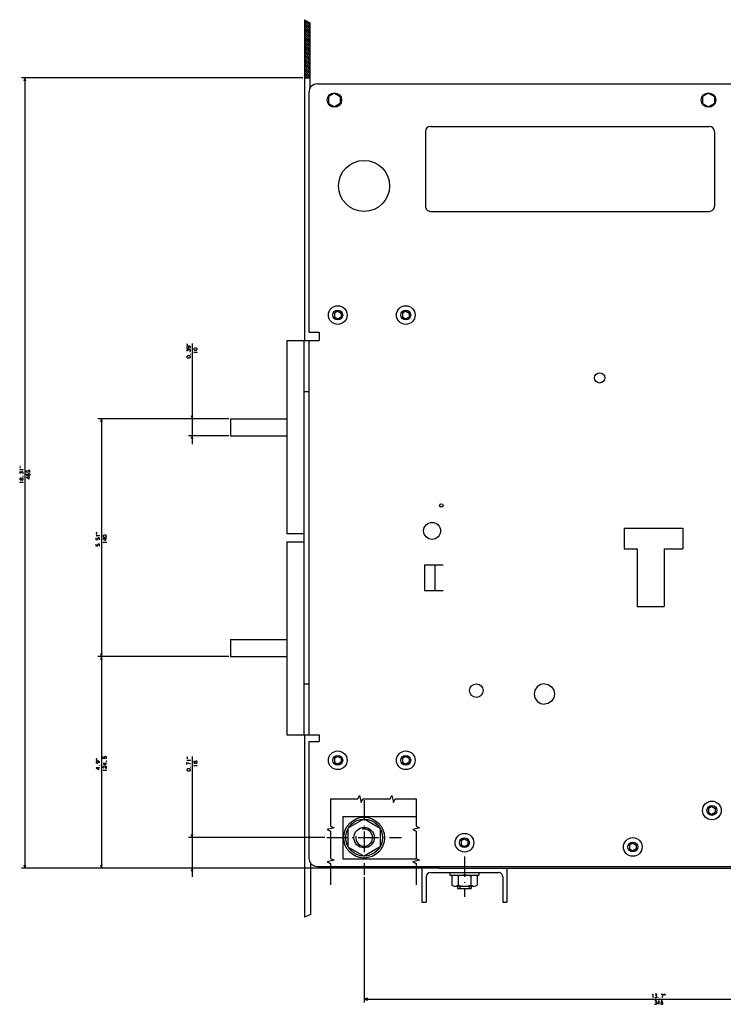
# Model space of a CAD drawing. Extents: x -986 to 856, y -260 to 1067.
# Drawn here: x -986 to -573, y 442 to 1021 of the extents above; entities that cross this region are included whole.
import ezdxf

# ---------------------------------------------------------------- set-up
doc = ezdxf.new("R2010")
doc.units = 0
doc.linetypes.add('DASHDOT', pattern=[18.5, 12, -3, 0.5, -3])
doc.layers.get('0').update_dxf_attribs({"linetype": 'CONTINUOUS'})

msp = doc.modelspace()

# ---------------------------------------------------------------- linework, layer by layer
at = {"color": 7}
for p, q in [((-818.72, 1021.22), (-818.72, 832.43)), ((-815.72, 1019.37), (-815.72, 980.61)), ((-819.72, 986.93), (-985.23, 986.93)), ((-983.23, 986.93), (-983.23, 521.93)), ((-884.9, 830.63), (-884.9, 771.43)), ((-863.22, 786.43), (-940.23, 786.43)), ((-938.23, 786.43), (-938.23, 646.43)), ((-863.22, 786.43), (-886.9, 786.43)), ((-863.22, 776.43), (-886.9, 776.43)), ((-863.22, 646.43), (-940.23, 646.43)), ((-863.22, 646.43), (-940.23, 646.43)), ((-938.23, 646.43), (-938.23, 521.93)), ((-818.72, 600.43), (-818.72, 493.15)), ((-884.9, 587.6), (-884.9, 516.93)), ((-806.72, 539.93), (-886.9, 539.93)), ((-740.72, 521.93), (-985.23, 521.93)), ((-740.72, 521.93), (-940.23, 521.93)), ((-740.72, 521.93), (-886.9, 521.93)), ((-815.22, 524.7), (-815.22, 494.54)), ((-749.72, 521.93), (-749.72, 501.93)), ((-699.72, 521.93), (-699.72, 501.93)), ((-744.72, 519.43), (-704.72, 519.43))]:
    msp.add_line(p, q, dxfattribs=at)
at = {"color": 7, "ltscale": 0.08809}
msp.add_line((-818.72, 1021.22), (-815.72, 1019.37), dxfattribs=at)
at = {"color": 3, "ltscale": 0.106066}
for p, q in [((-818.72, 1020.95), (-815.72, 1017.95)), ((-818.72, 1019.89), (-815.72, 1016.89)), ((-818.72, 1018.83), (-815.72, 1015.83)), ((-818.72, 1017.76), (-815.72, 1014.76)), ((-818.72, 1016.7), (-815.72, 1013.7)), ((-818.72, 1015.64), (-815.72, 1012.64)), ((-818.72, 1014.58), (-815.72, 1011.58)), ((-818.72, 1013.52), (-815.72, 1010.52)), ((-818.72, 1012.46), (-815.72, 1009.46)), ((-818.72, 1011.4), (-815.72, 1008.4)), ((-818.72, 1010.34), (-815.72, 1007.34)), ((-818.72, 1009.28), (-815.72, 1006.28)), ((-818.72, 1008.22), (-815.72, 1005.22)), ((-818.72, 1007.16), (-815.72, 1004.16)), ((-818.72, 1006.1), (-815.72, 1003.1)), ((-818.72, 1005.04), (-815.72, 1002.04)), ((-818.72, 1003.98), (-815.72, 1000.98)), ((-818.72, 1002.92), (-815.72, 999.92)), ((-818.72, 1001.85), (-815.72, 998.85)), ((-818.72, 1000.79), (-815.72, 997.79)), ((-818.72, 999.73), (-815.72, 996.73)), ((-818.72, 998.67), (-815.72, 995.67)), ((-818.72, 997.61), (-815.72, 994.61)), ((-818.72, 996.55), (-815.72, 993.55)), ((-818.72, 995.49), (-815.72, 992.49)), ((-818.72, 994.43), (-815.72, 991.43)), ((-818.72, 993.37), (-815.72, 990.37)), ((-818.72, 992.31), (-815.72, 989.31)), ((-818.72, 991.25), (-815.72, 988.25)), ((-818.72, 990.19), (-815.72, 987.19))]:
    msp.add_line(p, q, dxfattribs=at)
at = {"color": 3, "ltscale": 0.03349}
msp.add_line((-816.67, 1019.95), (-815.72, 1019.01), dxfattribs=at)
at = {"color": 7, "ltscale": 0.049999}
for p, q in [((-983.23, 986.93), (-983.75, 985)), ((-982.71, 985), (-983.23, 986.93)), ((-885.42, 788.36), (-884.9, 786.43)), ((-884.9, 786.43), (-884.38, 788.36)), ((-938.23, 646.43), (-938.74, 644.5)), ((-937.71, 644.5), (-938.23, 646.43)), ((-983.75, 523.86), (-983.23, 521.93)), ((-983.23, 521.93), (-982.71, 523.86)), ((-938.74, 523.86), (-938.23, 521.93)), ((-938.23, 521.93), (-937.71, 523.86)), ((-884.9, 521.93), (-885.42, 520)), ((-884.38, 520), (-884.9, 521.93))]:
    msp.add_line(p, q, dxfattribs=at)
at = {"color": 3, "ltscale": 0.077711}
msp.add_line((-818.72, 989.13), (-816.53, 986.93), dxfattribs=at)
at = {"color": 3, "ltscale": 0.040211}
msp.add_line((-818.72, 988.07), (-817.59, 986.93), dxfattribs=at)
at = {"color": 3, "ltscale": 0.002711}
msp.add_line((-818.72, 987.01), (-818.65, 986.93), dxfattribs=at)
at = {"color": 7, "ltscale": 0.075}
msp.add_line((-818.72, 986.93), (-815.72, 986.93), dxfattribs=at)
at = {"color": 211}
for p, q in [((-811.22, 983.43), (-451.72, 983.43)), ((-816.22, 978.43), (-816.22, 837.43)), ((-744.72, 958.43), (-580.72, 958.43)), ((-747.72, 955.43), (-747.72, 911.43)), ((-577.72, 955.43), (-577.72, 911.43)), ((-744.72, 908.43), (-580.72, 908.43)), ((-816.22, 832.43), (-816.22, 600.43)), ((-630.72, 721.93), (-596.22, 721.93)), ((-623.22, 709.93), (-623.22, 675.93)), ((-607.22, 709.93), (-607.22, 675.93)), ((-816.22, 596.43), (-816.22, 527.93)), ((-816.22, 596.43), (-816.22, 527.93)), ((-811.22, 522.93), (-451.72, 522.93)), ((-811.22, 522.93), (-742.92, 522.93))]:
    msp.add_line(p, q, dxfattribs=at)
at = {"color": 31, "ltscale": 0.101037}
for p, q in [((-801.22, 977.97), (-804.72, 975.95)), ((-801.22, 977.97), (-797.72, 975.95)), ((-581.22, 977.97), (-584.72, 975.95)), ((-581.22, 977.97), (-577.72, 975.95)), ((-804.72, 971.91), (-801.22, 969.89)), ((-797.72, 971.91), (-801.22, 969.89)), ((-584.72, 971.91), (-581.22, 969.89)), ((-577.72, 971.91), (-581.22, 969.89))]:
    msp.add_line(p, q, dxfattribs=at)
at = {"color": 31, "ltscale": 0.101035}
for p, q in [((-804.72, 975.95), (-804.72, 971.91)), ((-797.72, 975.95), (-797.72, 971.91)), ((-584.72, 975.95), (-584.72, 971.91)), ((-577.72, 975.95), (-577.72, 971.91))]:
    msp.add_line(p, q, dxfattribs=at)
at = {"color": 7, "ltscale": 0.057735}
for p, q in [((-799.22, 849.74), (-801.22, 848.58)), ((-801.22, 846.27), (-799.22, 845.12)), ((-799.22, 849.74), (-797.22, 848.58)), ((-797.22, 846.27), (-799.22, 845.12)), ((-759.22, 849.74), (-761.22, 848.58)), ((-761.22, 846.27), (-759.22, 845.12)), ((-759.22, 849.74), (-757.22, 848.58)), ((-757.22, 846.27), (-759.22, 845.12)), ((-799.22, 587.74), (-801.22, 586.58)), ((-799.22, 587.74), (-797.22, 586.58)), ((-759.22, 587.74), (-761.22, 586.58)), ((-759.22, 587.74), (-757.22, 586.58)), ((-801.22, 584.27), (-799.22, 583.12)), ((-797.22, 584.27), (-799.22, 583.12)), ((-761.22, 584.27), (-759.22, 583.12)), ((-757.22, 584.27), (-759.22, 583.12)), ((-579.22, 558.24), (-581.22, 557.08)), ((-579.22, 558.24), (-581.22, 557.08)), ((-579.22, 558.24), (-577.22, 557.08)), ((-579.22, 558.24), (-577.22, 557.08)), ((-581.22, 554.77), (-579.22, 553.62)), ((-581.22, 554.77), (-579.22, 553.62)), ((-577.22, 554.77), (-579.22, 553.62)), ((-577.22, 554.77), (-579.22, 553.62)), ((-724.72, 539.24), (-726.72, 538.08)), ((-724.72, 539.24), (-722.72, 538.08)), ((-726.72, 535.77), (-724.72, 534.62)), ((-722.72, 535.77), (-724.72, 534.62)), ((-625.72, 536.74), (-627.72, 535.58)), ((-627.72, 535.58), (-627.72, 533.27)), ((-627.72, 533.27), (-625.72, 532.12)), ((-625.72, 536.74), (-623.72, 535.58)), ((-623.72, 533.27), (-625.72, 532.12)), ((-623.72, 535.58), (-623.72, 533.27))]:
    msp.add_line(p, q, dxfattribs=at)
at = {"color": 7, "ltscale": 0.057736}
for p, q in [((-801.22, 848.58), (-801.22, 846.27)), ((-797.22, 848.58), (-797.22, 846.27)), ((-761.22, 848.58), (-761.22, 846.27)), ((-757.22, 848.58), (-757.22, 846.27)), ((-801.22, 586.58), (-801.22, 584.27)), ((-797.22, 586.58), (-797.22, 584.27)), ((-761.22, 586.58), (-761.22, 584.27)), ((-757.22, 586.58), (-757.22, 584.27)), ((-581.22, 557.08), (-581.22, 554.77)), ((-581.22, 557.08), (-581.22, 554.77)), ((-577.22, 557.08), (-577.22, 554.77)), ((-577.22, 557.08), (-577.22, 554.77)), ((-726.72, 538.08), (-726.72, 535.77)), ((-722.72, 538.08), (-722.72, 535.77))]:
    msp.add_line(p, q, dxfattribs=at)
at = {"color": 211, "ltscale": 0.15}
for p, q in [((-816.22, 837.43), (-810.22, 837.43)), ((-816.22, 596.43), (-810.22, 596.43))]:
    msp.add_line(p, q, dxfattribs=at)
at = {"color": 211, "ltscale": 0.022446}
msp.add_line((-816.22, 837.43), (-815.33, 837.43), dxfattribs=at)
at = {"color": 211, "ltscale": 0.039952}
msp.add_line((-811.82, 837.43), (-810.22, 837.43), dxfattribs=at)
at = {"color": 211, "ltscale": 0.125}
msp.add_line((-810.22, 837.43), (-810.22, 832.43), dxfattribs=at)
at = {"color": 211, "ltscale": 0.475}
for p, q in [((-829.22, 832.43), (-810.22, 832.43)), ((-829.22, 600.43), (-810.22, 600.43))]:
    msp.add_line(p, q, dxfattribs=at)
at = {"color": 9}
for p, q in [((-829.22, 832.43), (-829.22, 718.93)), ((-819.22, 832.43), (-819.22, 600.43)), ((-829.22, 713.93), (-829.22, 600.43)), ((-819.22, 630.43), (-819.22, 600.43))]:
    msp.add_line(p, q, dxfattribs=at)
at = {"color": 9, "ltscale": 0.075}
for p, q in [((-819.22, 802.43), (-816.22, 802.43)), ((-819.22, 630.43), (-816.22, 630.43))]:
    msp.add_line(p, q, dxfattribs=at)
at = {"color": 7, "ltscale": 0.050001}
for p, q in [((-938.23, 786.43), (-938.74, 784.5)), ((-884.9, 776.43), (-885.42, 774.5)), ((-938.74, 648.36), (-938.23, 646.43)), ((-885.42, 541.86), (-884.9, 539.93))]:
    msp.add_line(p, q, dxfattribs=at)
at = {"color": 7, "ltscale": 0.05}
for p, q in [((-937.71, 784.5), (-938.23, 786.43)), ((-884.38, 774.5), (-884.9, 776.43)), ((-938.23, 646.43), (-937.71, 648.36)), ((-884.9, 539.93), (-884.38, 541.86))]:
    msp.add_line(p, q, dxfattribs=at)
at = {"color": 4, "ltscale": 0.25}
for p, q in [((-862.22, 786.43), (-862.22, 776.43)), ((-862.22, 656.43), (-862.22, 646.43))]:
    msp.add_line(p, q, dxfattribs=at)
at = {"color": 4}
for p, q in [((-862.22, 786.43), (-829.22, 786.43)), ((-862.22, 776.43), (-829.22, 776.43)), ((-862.22, 656.43), (-829.22, 656.43)), ((-862.22, 646.43), (-829.22, 646.43))]:
    msp.add_line(p, q, dxfattribs=at)
at = {"color": 9, "ltscale": 0.25}
for p, q in [((-829.22, 718.93), (-819.22, 718.93)), ((-829.22, 713.93), (-819.22, 713.93)), ((-829.22, 713.93), (-819.22, 713.93)), ((-829.22, 713.93), (-819.22, 713.93))]:
    msp.add_line(p, q, dxfattribs=at)
at = {"color": 211, "ltscale": 0.3}
for p, q in [((-630.72, 721.93), (-630.72, 709.93)), ((-596.22, 721.93), (-596.22, 709.93))]:
    msp.add_line(p, q, dxfattribs=at)
at = {"color": 211, "ltscale": 0.1875}
msp.add_line((-630.72, 709.93), (-623.22, 709.93), dxfattribs=at)
at = {"color": 211, "ltscale": 0.275}
for p, q in [((-607.22, 709.93), (-596.22, 709.93)), ((-748.22, 700.41), (-737.22, 700.41)), ((-748.22, 685.41), (-737.22, 685.41))]:
    msp.add_line(p, q, dxfattribs=at)
at = {"color": 211, "ltscale": 0.375}
for p, q in [((-748.22, 700.41), (-748.22, 685.41)), ((-742.22, 700.41), (-742.22, 685.41))]:
    msp.add_line(p, q, dxfattribs=at)
at = {"color": 211, "ltscale": 0.4}
msp.add_line((-623.22, 675.93), (-607.22, 675.93), dxfattribs=at)
at = {"color": 7, "ltscale": 0.058527}
for p, q in [((-683.27, 626.72), (-683.72, 624.43)), ((-681.97, 628.67), (-683.27, 626.72)), ((-677.72, 630.43), (-675.43, 629.97)), ((-675.43, 629.97), (-673.48, 628.67)), ((-672.18, 626.72), (-671.72, 624.43)), ((-681.97, 620.19), (-680.02, 618.89)), ((-672.18, 622.13), (-673.48, 620.19)), ((-675.43, 618.89), (-677.72, 618.43))]:
    msp.add_line(p, q, dxfattribs=at)
at = {"color": 7, "ltscale": 0.058526}
for p, q in [((-680.02, 629.97), (-681.97, 628.67)), ((-673.48, 628.67), (-672.18, 626.72)), ((-683.27, 622.13), (-681.97, 620.19)), ((-673.48, 620.19), (-675.43, 618.89))]:
    msp.add_line(p, q, dxfattribs=at)
at = {"color": 7, "ltscale": 0.058528}
for p, q in [((-677.72, 630.43), (-680.02, 629.97)), ((-683.72, 624.43), (-683.27, 622.13)), ((-671.72, 624.43), (-672.18, 622.13)), ((-680.02, 618.89), (-677.72, 618.43))]:
    msp.add_line(p, q, dxfattribs=at)
at = {"color": 211, "ltscale": 0.1}
msp.add_line((-810.22, 600.43), (-810.22, 596.43), dxfattribs=at)
at = {"color": 7, "linetype": 'DASHDOT'}
for p, q in [((-783.72, 561.93), (-783.72, 517.93)), ((-805.72, 539.93), (-761.72, 539.93)), ((-724.72, 528.76), (-724.72, 505.06))]:
    msp.add_line(p, q, dxfattribs=at)
at = {"color": 31}
for p, q in [((-796.22, 552.43), (-796.22, 527.43)), ((-796.22, 552.43), (-753.06, 552.43)), ((-796.22, 527.43), (-753.06, 527.43))]:
    msp.add_line(p, q, dxfattribs=at)
at = {"color": 1, "ltscale": 0.274241}
for p, q in [((-783.72, 550.9), (-793.22, 545.41)), ((-783.72, 550.9), (-774.22, 545.41)), ((-793.22, 534.44), (-783.72, 528.96)), ((-774.22, 534.44), (-783.72, 528.96))]:
    msp.add_line(p, q, dxfattribs=at)
at = {"color": 1, "ltscale": 0.274242}
for p, q in [((-793.22, 545.41), (-793.22, 534.44)), ((-774.22, 545.41), (-774.22, 534.44))]:
    msp.add_line(p, q, dxfattribs=at)
at = {"color": 211, "ltscale": 0.048772}
for p, q in [((-816.22, 527.93), (-815.84, 526.02)), ((-814.76, 524.39), (-813.14, 523.31)), ((-814.76, 524.39), (-813.14, 523.31))]:
    msp.add_line(p, q, dxfattribs=at)
at = {"color": 211, "ltscale": 0.048773}
msp.add_line((-815.84, 526.02), (-814.76, 524.39), dxfattribs=at)
msp.add_line((-815.84, 526.02), (-814.76, 524.39), dxfattribs=at)
at = {"color": 211, "ltscale": 0.048774}
msp.add_line((-813.14, 523.31), (-811.22, 522.93), dxfattribs=at)
msp.add_line((-813.14, 523.31), (-811.22, 522.93), dxfattribs=at)
at = {"color": 2, "ltscale": 0.006936}
msp.add_line((-742.92, 522.93), (-742.72, 522.73), dxfattribs=at)
at = {"color": 2, "ltscale": 0.077646}
msp.add_line((-742.72, 522.73), (-739.72, 521.93), dxfattribs=at)
at = {"color": 2, "ltscale": 0.025}
msp.add_line((-739.72, 522.93), (-739.72, 521.93), dxfattribs=at)
at = {"color": 2}
msp.add_line((-739.72, 521.93), (-454.72, 521.93), dxfattribs=at)
at = {"color": 6}
for p, q in [((-783.72, 516.93), (-783.72, 442.84)), ((-783.72, 444.84), (-435.72, 444.84))]:
    msp.add_line(p, q, dxfattribs=at)
at = {"color": 7, "ltscale": 0.375}
for p, q in [((-747.22, 516.93), (-747.22, 501.93)), ((-702.22, 516.93), (-702.22, 501.93))]:
    msp.add_line(p, q, dxfattribs=at)
at = {"color": 7, "ltscale": 0.040001}
for p, q in [((-733.22, 519.43), (-733.22, 517.83)), ((-716.22, 519.43), (-716.22, 517.83))]:
    msp.add_line(p, q, dxfattribs=at)
at = {"color": 7, "ltscale": 0.425}
msp.add_line((-733.22, 517.83), (-716.22, 517.83), dxfattribs=at)
at = {"color": 7, "ltscale": 0.133472}
for p, q in [((-732.23, 517.25), (-732.23, 511.91)), ((-728.48, 517.25), (-728.48, 511.91)), ((-720.97, 517.25), (-720.97, 511.91)), ((-717.22, 517.25), (-717.22, 511.91))]:
    msp.add_line(p, q, dxfattribs=at)
at = {"color": 7, "ltscale": 0.281458}
for p, q in [((-730.35, 517.83), (-719.09, 517.83)), ((-730.35, 511.33), (-719.09, 511.33))]:
    msp.add_line(p, q, dxfattribs=at)
at = {"color": 7, "ltscale": 0.035}
for p, q in [((-728.72, 511.33), (-728.72, 509.93)), ((-727.52, 511.33), (-727.52, 509.93)), ((-721.92, 511.33), (-721.92, 509.93)), ((-720.72, 511.33), (-720.72, 509.93))]:
    msp.add_line(p, q, dxfattribs=at)
at = {"color": 7, "ltscale": 0.2}
msp.add_line((-728.72, 509.93), (-720.72, 509.93), dxfattribs=at)
at = {"color": 7, "ltscale": 0.0625}
for p, q in [((-749.72, 501.93), (-747.22, 501.93)), ((-702.22, 501.93), (-699.72, 501.93))]:
    msp.add_line(p, q, dxfattribs=at)
at = {"color": 7, "ltscale": 0.082619}
msp.add_line((-815.72, 494.54), (-818.72, 493.15), dxfattribs=at)
at = {"color": 6, "ltscale": 0.049999}
for p, q in [((-781.79, 445.36), (-783.72, 444.84)), ((-783.72, 444.84), (-781.79, 444.32))]:
    msp.add_line(p, q, dxfattribs=at)
at = {"color": 7}
for points in [[(-887.37, 830.16), (-887.9, 830.29), (-887.9, 830.16)], [(-887.37, 829.63), (-887.9, 829.76), (-887.9, 829.63)], [(-886.3, 822.23), (-885.9, 822.63), (-885.9, 823.03), (-886.3, 823.43), (-887.5, 823.43), (-887.9, 823.03), (-887.9, 822.63), (-887.5, 822.23)], [(-886.04, 824.36), (-885.9, 824.36), (-885.9, 824.49), (-886.04, 824.49)], [(-882.3, 826.69), (-881.9, 827.09), (-881.9, 827.49), (-882.3, 827.89), (-883.5, 827.89), (-883.9, 827.49), (-883.9, 827.09), (-883.5, 826.69)], [(-985.7, 758.25), (-986.23, 758.38), (-986.23, 758.25)], [(-985.7, 757.71), (-986.23, 757.85), (-986.23, 757.71)], [(-984.36, 752.45), (-984.23, 752.45), (-984.23, 752.58), (-984.36, 752.58)], [(-940.69, 719.31), (-941.23, 719.44), (-941.23, 719.31)], [(-940.69, 718.78), (-941.23, 718.91), (-941.23, 718.78)], [(-939.36, 713.51), (-939.23, 713.51), (-939.23, 713.64), (-939.36, 713.64)], [(-935.63, 716.78), (-935.23, 717.18), (-935.23, 717.58), (-935.63, 717.98), (-936.83, 717.98), (-937.23, 717.58), (-937.23, 717.18), (-936.83, 716.78)], [(-940.69, 586.13), (-941.23, 586.26), (-941.23, 586.13)], [(-940.69, 585.59), (-941.23, 585.73), (-941.23, 585.59)], [(-887.37, 587.13), (-887.9, 587.26), (-887.9, 587.13)], [(-887.37, 586.6), (-887.9, 586.73), (-887.9, 586.6)], [(-939.36, 582.19), (-939.23, 582.19), (-939.23, 582.33), (-939.36, 582.33)], [(-886.3, 579.2), (-885.9, 579.6), (-885.9, 580), (-886.3, 580.4), (-887.5, 580.4), (-887.9, 580), (-887.9, 579.6), (-887.5, 579.2)], [(-886.04, 581.33), (-885.9, 581.33), (-885.9, 581.46), (-886.04, 581.46)]]:
    msp.add_lwpolyline(points, close=True, dxfattribs=at)
for points in [[(-885.9, 827.96), (-885.9, 828.63), (-886.3, 829.03), (-887.64, 829.03), (-887.9, 828.76), (-887.9, 828.09), (-887.64, 827.83), (-887.1, 827.83), (-886.84, 828.09), (-886.84, 828.76), (-887.1, 829.03)], [(-886.17, 825.96), (-885.9, 826.23), (-885.9, 826.89), (-886.17, 827.16), (-886.7, 827.16), (-886.97, 826.89), (-886.97, 826.49), (-887.64, 827.16), (-887.9, 827.16), (-887.9, 826.09)], [(-883.5, 825.23), (-883.9, 825.49), (-881.9, 825.49)], [(-881.9, 825.36), (-881.9, 825.63)], [(-985.83, 756.31), (-986.23, 756.58), (-984.23, 756.58)], [(-984.5, 754.05), (-984.23, 754.31), (-984.23, 754.98), (-984.5, 755.25), (-985.03, 755.25), (-985.3, 754.98), (-985.3, 754.58), (-985.96, 755.25), (-986.23, 755.25), (-986.23, 754.18)], [(-984.23, 756.45), (-984.23, 756.71)], [(-980.5, 754.78), (-980.23, 755.05), (-980.23, 755.71), (-980.5, 755.98), (-981.16, 755.98), (-981.43, 755.71), (-981.43, 755.05), (-981.23, 754.78), (-982.23, 754.91), (-982.23, 755.98)], [(-981.16, 752.91), (-981.43, 753.18), (-981.43, 753.85), (-981.16, 754.11), (-980.5, 754.11), (-980.23, 753.85), (-980.23, 753.18), (-980.5, 752.91), (-981.83, 752.91), (-982.23, 753.31), (-982.23, 753.98)], [(-985.3, 750.58), (-985.3, 751.25), (-985.56, 751.38), (-985.96, 751.38), (-986.23, 751.11), (-986.23, 750.71), (-985.96, 750.45), (-985.56, 750.45), (-985.3, 750.58), (-985.03, 750.31), (-984.5, 750.31), (-984.23, 750.58), (-984.23, 751.25), (-984.5, 751.51), (-985.03, 751.51), (-985.3, 751.25)], [(-985.83, 748.85), (-986.23, 749.11), (-984.23, 749.11)], [(-984.23, 748.98), (-984.23, 749.25)], [(-980.23, 751.98), (-982.23, 751.98), (-982.23, 751.85), (-980.9, 751.05), (-980.63, 751.05), (-980.63, 752.25)], [(-940.83, 717.38), (-941.23, 717.64), (-939.23, 717.64)], [(-939.49, 715.11), (-939.23, 715.38), (-939.23, 716.04), (-939.49, 716.31), (-940.16, 716.31), (-940.43, 716.04), (-940.43, 715.38), (-940.23, 715.11), (-941.23, 715.24), (-941.23, 716.31)], [(-939.23, 717.51), (-939.23, 717.78)], [(-935.23, 715.84), (-937.23, 715.84), (-937.23, 715.71), (-935.89, 714.91), (-935.63, 714.91), (-935.63, 716.11)], [(-936.83, 713.44), (-937.23, 713.71), (-935.23, 713.71)], [(-935.23, 713.58), (-935.23, 713.84)], [(-939.49, 711.38), (-939.23, 711.64), (-939.23, 712.31), (-939.49, 712.58), (-940.16, 712.58), (-940.43, 712.31), (-940.43, 711.64), (-940.23, 711.38), (-941.23, 711.51), (-941.23, 712.58)], [(-935.49, 586.39), (-935.23, 586.66), (-935.23, 587.33), (-935.49, 587.59), (-936.16, 587.59), (-936.43, 587.33), (-936.43, 586.66), (-936.23, 586.39), (-937.23, 586.53), (-937.23, 587.59)], [(-887.5, 585.2), (-887.9, 585.46), (-885.9, 585.46)], [(-885.9, 585.33), (-885.9, 585.6)], [(-939.23, 583.93), (-939.23, 584.59), (-939.63, 584.99), (-940.96, 584.99), (-941.23, 584.73), (-941.23, 584.06), (-940.96, 583.79), (-940.43, 583.79), (-940.16, 584.06), (-940.16, 584.73), (-940.43, 584.99)], [(-939.23, 580.99), (-941.23, 580.99), (-941.23, 580.86), (-939.89, 580.06), (-939.63, 580.06), (-939.63, 581.26)], [(-935.23, 583.59), (-937.23, 583.59), (-937.23, 583.46), (-935.89, 582.66), (-935.63, 582.66), (-935.63, 583.86)], [(-936.83, 580.79), (-937.23, 581.19), (-937.23, 581.73), (-936.96, 581.99), (-936.43, 581.99), (-935.76, 580.79), (-935.23, 580.79), (-935.23, 581.99)], [(-936.83, 579.33), (-937.23, 579.59), (-935.23, 579.59)], [(-934.96, 584.79), (-935.09, 584.93), (-935.36, 584.93), (-935.36, 584.79), (-935.23, 584.79), (-935.23, 584.93)], [(-935.23, 579.46), (-935.23, 579.73)], [(-887.9, 582.93), (-887.9, 584.13), (-886.3, 583.46), (-885.9, 583.46)], [(-882.97, 583.93), (-882.97, 584.6), (-883.24, 584.73), (-883.64, 584.73), (-883.9, 584.46), (-883.9, 584.06), (-883.64, 583.8), (-883.24, 583.8), (-882.97, 583.93), (-882.7, 583.66), (-882.17, 583.66), (-881.9, 583.93), (-881.9, 584.6), (-882.17, 584.86), (-882.7, 584.86), (-882.97, 584.6)], [(-883.5, 582.2), (-883.9, 582.46), (-881.9, 582.46)], [(-881.9, 582.33), (-881.9, 582.6)], [(-803.42, 562.68), (-803.42, 546.68), (-801.42, 545.68), (-805.42, 544.68), (-803.42, 543.68), (-803.42, 527.68), (-801.42, 526.68), (-805.42, 525.68), (-803.42, 524.68), (-803.42, 512.21)], [(-803.42, 562.68), (-787.42, 562.68), (-786.42, 564.68), (-785.42, 560.68), (-784.42, 562.68), (-768.42, 562.68), (-767.42, 564.68), (-766.42, 560.68), (-765.42, 562.68), (-753.06, 562.68)], [(-753.06, 562.68), (-753.06, 546.68), (-751.06, 545.68), (-755.06, 544.68), (-753.06, 543.68), (-753.06, 527.68), (-751.06, 526.68), (-755.06, 525.68), (-753.06, 524.68), (-753.06, 512.21)]]:
    msp.add_lwpolyline(points, dxfattribs=at)
at = {"color": 6}
for points in [[(-614.27, 447.44), (-614.01, 447.84), (-614.01, 445.84)], [(-612.81, 446.11), (-612.54, 445.84), (-611.87, 445.84), (-611.61, 446.11), (-611.61, 446.64), (-611.87, 446.91), (-612.27, 446.91), (-611.61, 447.57), (-611.61, 447.84), (-612.67, 447.84)], [(-609.07, 447.84), (-607.87, 447.84), (-608.54, 446.24), (-608.54, 445.84)], [(-614.14, 445.84), (-613.87, 445.84)], [(-613.01, 442.11), (-612.74, 441.84), (-612.07, 441.84), (-611.81, 442.11), (-611.81, 442.64), (-612.07, 442.91), (-612.47, 442.91), (-611.81, 443.57), (-611.81, 443.84), (-612.87, 443.84)], [(-610.21, 441.84), (-610.21, 443.84), (-610.34, 443.84), (-611.14, 442.51), (-611.14, 442.24), (-609.94, 442.24)], [(-609.01, 442.91), (-608.34, 442.91), (-608.21, 443.17), (-608.21, 443.57), (-608.47, 443.84), (-608.87, 443.84), (-609.14, 443.57), (-609.14, 443.17), (-609.01, 442.91), (-609.27, 442.64), (-609.27, 442.11), (-609.01, 441.84), (-608.34, 441.84), (-608.07, 442.11), (-608.07, 442.64), (-608.34, 442.91)]]:
    msp.add_lwpolyline(points, dxfattribs=at)
for points in [[(-607.27, 447.31), (-607.14, 447.84), (-607.27, 447.84)], [(-606.74, 447.31), (-606.61, 447.84), (-606.74, 447.84)], [(-610.67, 445.97), (-610.67, 445.84), (-610.54, 445.84), (-610.54, 445.97)]]:
    msp.add_lwpolyline(points, close=True, dxfattribs=at)
at = {"color": 1}
for centre, radius in [((-801.22, 973.93), 4.25), ((-581.22, 973.93), 4.25), ((-799.22, 847.43), 5.5), ((-759.22, 847.43), 5.5), ((-799.22, 585.43), 5.5), ((-759.22, 585.43), 5.5), ((-579.22, 555.93), 5.5), ((-783.72, 539.93), 10.85), ((-783.72, 539.93), 6), ((-724.72, 536.93), 5.5), ((-625.72, 534.43), 5.5)]:
    msp.add_circle(centre, radius, dxfattribs=at)
at = {"color": 211}
for centre, radius in [((-783.72, 923.43), 15), ((-645.22, 810.43), 3), ((-738.32, 735.41), 1), ((-717.72, 626.43), 4), ((-783.72, 539.93), 12)]:
    msp.add_circle(centre, radius, dxfattribs=at)
at = {"color": 7}
for centre in [(-799.22, 847.43), (-759.22, 847.43), (-799.22, 585.43), (-759.22, 585.43), (-579.22, 555.93), (-724.72, 536.93), (-625.72, 534.43)]:
    msp.add_circle(centre, 2.9, dxfattribs=at)
at = {"color": 4}
msp.add_circle((-743.72, 720.41), 5, dxfattribs=at)
at = {"color": 211}
for centre, radius, start, end in [((-811.22, 978.43), 5, 90.00057, 179.99891), ((-744.72, 955.43), 3, 90.00173, 179.99844), ((-580.72, 955.43), 3, 0.0006, 89.99823), ((-744.72, 911.43), 3, 179.9994, 270.0005), ((-580.72, 911.43), 3, 269.99955, 360.00089)]:
    msp.add_arc(centre, radius, start, end, dxfattribs=at)
at = {"color": 7}
for centre, radius, start, end in [((-783.72, 539.93), 5, 170, 460), ((-744.72, 516.93), 2.5, 90.00001, 180), ((-730.35, 514.51), 3.32, 55.61575, 124.38424), ((-724.72, 505.41), 12.42, 72.41205, 107.58795), ((-719.09, 514.51), 3.32, 55.61575, 124.38424), ((-704.72, 516.93), 2.5, 0, 90.00001), ((-730.35, 514.65), 3.32, 235.61575, 304.38425), ((-724.72, 523.75), 12.42, 252.41205, 287.58795), ((-719.09, 514.65), 3.32, 235.61575, 304.38425)]:
    msp.add_arc(centre, radius, start, end, dxfattribs=at)

doc.saveas('drawing.dxf')
